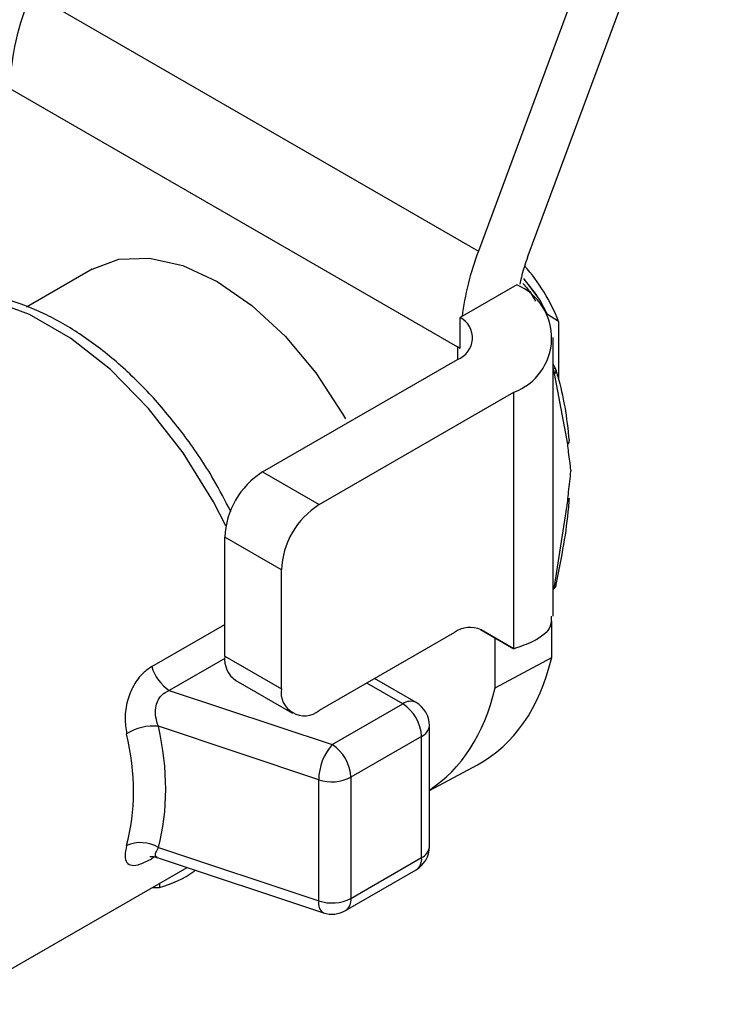
# Model space of a CAD drawing. Extents: x 0 to 16.5, y 0 to 11.7.
# Drawn here: x 12.7 to 12.7, y 7.1 to 7.2 of the extents above; entities that cross this region are included whole.
import ezdxf

# ---------------------------------------------------------------- set-up
doc = ezdxf.new("R2010")
doc.units = 0
doc.linetypes.add('SLD-SOLID', pattern=[0])
doc.layers.get('0').update_dxf_attribs({"linetype": 'CONTINUOUS'})

msp = doc.modelspace()

# ---------------------------------------------------------------- linework, layer by layer
at = {"color": 7, "linetype": 'SLD-SOLID'}
for p, q in [((12.68282153962531, 7.193832089182029), (12.67348461336467, 7.168627120164575)), ((12.68514015183469, 7.193600654666029), (12.67580727750004, 7.168406623795247)), ((12.6525392712084, 7.180718608816819), (12.67348461336467, 7.168627120164575)), ((12.65153797242476, 7.176246334461121), (12.67249941916615, 7.164145548829784)), ((12.65539746004866, 7.167777193858925), (12.65232687846088, 7.166004584839347)), ((12.67528147321081, 7.167045379874082), (12.67262686165945, 7.165512871925596)), ((12.67635676238946, 7.166338770982554), (12.67560894220338, 7.167343856752393)), ((12.67671784005407, 7.165651090391801), (12.67635676238946, 7.166338770982554)), ((12.67670073893571, 7.16564121812631), (12.67671784005407, 7.165651090391801)), ((12.67723981848506, 7.165325603208633), (12.67671784005407, 7.165651090391801)), ((12.67262686165945, 7.164066244502965), (12.67262686165945, 7.165512871925596)), ((12.67723981848506, 7.165325603208633), (12.67723981848506, 7.162582174027118)), ((12.67698165221318, 7.151527690149793), (12.67698165221318, 7.164571666112637)), ((12.67262686165945, 7.164071977844402), (12.67249941916615, 7.164145548829784)), ((12.67249941916615, 7.164145548829784), (12.67249941916615, 7.16355115597286)), ((12.66337523619237, 7.158283877259281), (12.67249941916615, 7.16355115597286)), ((12.67698165221318, 7.163332481090642), (12.67710641103109, 7.163084908341565)), ((12.677053548063, 7.162887634141551), (12.67698165221318, 7.1628461295509)), ((12.67767050605336, 7.159589280519266), (12.677053548063, 7.162887634141551)), ((12.66602688662182, 7.156753112049613), (12.67515106959559, 7.162020390763192)), ((12.67515106959559, 7.149997309517314), (12.67515106959559, 7.162020390763192)), ((12.66337523619237, 7.158283877259281), (12.66602688662182, 7.156753112049613)), ((12.677053548063, 7.152915218002977), (12.67767050605336, 7.156925896158679)), ((12.66425911966885, 7.153691249880116), (12.6616074692394, 7.155222015089783)), ((12.6616074692394, 7.149660536331665), (12.6616074692394, 7.155222015089783)), ((12.66425911966885, 7.148129771121997), (12.66425911966885, 7.153691249880116)), ((12.67698165221318, 7.152873713412326), (12.677053548063, 7.152915218002977)), ((12.67698165221318, 7.152789148125008), (12.67700176120928, 7.152800756801359)), ((12.65819152798031, 7.149166217058377), (12.6616074692394, 7.15113819797246)), ((12.67358245807749, 7.150902517921595), (12.67426718611911, 7.150507232837046)), ((12.67359083219004, 7.150898015399481), (12.67515106959559, 7.149997309517314)), ((12.67515106959559, 7.149997309517314), (12.67360876167424, 7.150887954367677)), ((12.67691883654856, 7.14958892732377), (12.67691883654856, 7.151288661728541)), ((12.67235876167424, 7.150764242894285), (12.66602688662182, 7.147108929232066)), ((12.67426718611911, 7.150507232837046), (12.67426747345431, 7.150507398712126)), ((12.67426718611911, 7.148165090489622), (12.67426718611911, 7.150507232837046)), ((12.66160999342426, 7.149552943457617), (12.65901159459612, 7.148052919743034)), ((12.6616074692394, 7.149660536331665), (12.66425911966885, 7.148129771121997)), ((12.67426718611911, 7.148165090489622), (12.67691883654856, 7.14958892732377)), ((12.67056597809093, 7.14748580640132), (12.66862285292741, 7.148607548681267)), ((12.66212533777657, 7.148515924315495), (12.66477698820602, 7.146985159105828)), ((12.66994102888303, 7.147423921338202), (12.66825677847903, 7.148396218400509)), ((12.65901159459612, 7.148052919743034), (12.66663134131597, 7.145513279374896)), ((12.66663134131597, 7.145513279374896), (12.66994102888303, 7.147423921338202)), ((12.66600634131597, 7.143867671080086), (12.65850108929724, 7.146369150683103)), ((12.67119102888303, 7.140729251099021), (12.67119102888303, 7.146403245323345)), ((12.67082491235952, 7.145892990253456), (12.66751522479246, 7.143982348290149)), ((12.67082491235951, 7.140218996029131), (12.67082491235952, 7.145892990253456)), ((12.67119102888303, 7.14336327490224), (12.67343531279013, 7.144568371191597)), ((12.66751522479246, 7.143982348290149), (12.66751522479245, 7.138308354065825)), ((12.66600634131597, 7.138193676855762), (12.66600634131597, 7.143867671080086)), ((12.65833527752517, 7.140254089780321), (12.65819152798031, 7.140171104934449)), ((12.65850108929723, 7.140695156458778), (12.66600634131597, 7.138193676855762)), ((12.65844706431298, 7.140228804459766), (12.66623609515601, 7.137632742164662)), ((12.66751522479245, 7.138308354065825), (12.67082491235951, 7.140218996029131)), ((12.64874237057787, 7.133349513000136), (12.6598493399025, 7.139761429909753)), ((12.66725629052387, 7.137736048057738), (12.67056597809093, 7.139646690021044)), ((12.65855215548998, 7.139012581288098), (12.65855215548998, 7.138812518330656)), ((12.65820559873284, 7.138812518330656), (12.65855215548998, 7.138812518330656))]:
    msp.add_line(p, q, dxfattribs=at)
at = {"color": 7, "linetype": 'SLD-SOLID', "flags": 128}
for points in [[(12.65539746004866, 7.167777193858925), (12.6566533469252, 7.168242278088456), (12.65808672148163, 7.168299535695891), (12.65964202350769, 7.167946491221644), (12.66125948361874, 7.167196711966873), (12.66287694372979, 7.166079011527853), (12.66443224575585, 7.164636342505647), (12.66586562031229, 7.162924145861717), (12.66712198361874, 7.16100822035288), (12.66726049261201, 7.160764444259208)], [(12.66166149097535, 7.155753997484819), (12.66107830038691, 7.156882325159995), (12.65965963947619, 7.159171406500964), (12.65803314901978, 7.161258091925927), (12.65625305300401, 7.163072815455268), (12.65437869632181, 7.164555077782992), (12.65247256633096, 7.165655463204345), (12.65059820964876, 7.166337287038025), (12.64881811363298, 7.16657781862116), (12.64870699095552, 7.166577903584856)]]:
    msp.add_lwpolyline(points, dxfattribs=at)
at = {"color": 7, "linetype": 'SLD-SOLID'}
for centre, radius, start, end in [((12.66907102474187, 7.162130529621127), 0.0087714130246115, 21.36203967480701, 41.43774529831436), ((12.67420733803877, 7.164559068173034), 0.002708415079449934, 290.3921856321541, 66.63471331658687), ((12.67213444891683, 7.164559863808441), 0.001072704423619342, 289.891116053732, 62.67491215114541), ((12.67138797319051, 7.162217396418479), 0.002225552488256776, 56.17448734171574, 60.03953729868756), ((12.67702460579952, 7.163014236881899), 0.0001128802368762085, 45.63248137923652, 112.3661151541993), ((12.67667464021342, 7.162870754504943), 0.0003792836413630035, 2.550733456112438, 35.95755002683469), ((12.67695118605148, 7.163022883639633), 0.0001696184192082917, 307.1198343922505, 12.56771760349273), ((12.6768767713677, 7.162989685155528), 0.0002500000000009986, 16.28558904950338, 24.89681100264711), ((12.67761381491265, 7.159703294314235), 0.0001273304004492304, 296.4379678571937, 19.04108950038946), ((12.66544550949282, 7.155047362959137), 0.003842012018929533, 122.6054783400034, 177.3945215144294), ((12.67764805624799, 7.157015894307196), 9.275591893474212e-05, 284.00644112492, 21.80065311597205), ((12.66809715992227, 7.15351659774947), 0.00384201201892637, 122.6054783399659, 177.394521514427), ((12.6768767713677, 7.153017269016955), 0.0002500000000005663, 299.9973117335269, 347.6767899204542), ((12.67692777854658, 7.152903174045826), 0.0001263448778653998, 305.8483316755317, 5.470085816403707), ((12.67704566669152, 7.152997217305535), 8.23771912403961e-05, 275.4901251121063, 336.152935759521), ((12.6770668407372, 7.152972455952643), 5.484000778907122e-05, 351.0374347906989, 43.81666619923205), ((12.67309104565769, 7.149742084548628), 0.001257397119452086, 65.68604783853688, 125.6181726600531), ((12.66283247399952, 7.149525319490203), 0.001232444828998832, 173.7011525917016, 234.9866670150655), ((12.66006971124105, 7.149691023234674), 0.001950126632709325, 195.6115453275302, 237.1399636810364), ((12.66533680558742, 7.147954953129747), 0.001091772993571304, 170.7859630096146, 309.2032852357156), ((12.67030717895159, 7.146912819676804), 0.0006287215448776254, 65.69288095369754, 125.6175774751035), ((12.66890589223281, 7.145805664188132), 0.001921006009459774, 2.605478485605472, 57.39452166009485), ((12.66994102888303, 7.146403245323345), 0.001250000000000639, 0, 60.00268826631248), ((12.65827635080594, 7.143977132885679), 0.002402552087398919, 84.63261594980277, 121.7173118980703), ((12.67056545755493, 7.146465628294462), 0.0006286740981065576, 294.3746582930562, 354.3052007493541), ((12.66859892604332, 7.143824501861235), 0.002592944108527875, 139.3605152221157, 179.0460541302456), ((12.66559620466575, 7.143895022224825), 0.001921006009461479, 2.605478485603063, 57.39452166006449), ((12.66662381359262, 7.14572720697663), 0.001959373819100569, 251.6308818784877, 297.0615228199936), ((12.65766320459041, 7.139264823663069), 0.001657679911322599, 59.63835465392965, 113.0840313038574), ((12.66994102888303, 7.140729251099019), 0.001249999999999107, 299.9973117336178, 0), ((12.67056545755493, 7.140791634070138), 0.0006286740981078422, 294.3746582930228, 354.3052007492091), ((12.67023030541675, 7.140143290992422), 0.0005994069310262485, 304.056350714447, 7.255829679085297), ((12.66651655721066, 7.138075136823658), 0.0005238053058244054, 166.9203406905938, 237.6267954556671), ((12.66662381359262, 7.140053212752291), 0.001959373819086315, 251.6308818782993, 297.0615228201483), ((12.66692061785395, 7.138232649027191), 0.000599406927044475, 304.056350480043, 7.255829913013609), ((12.66663134131597, 7.138818609135714), 0.001249999999999995, 251.5669136323998, 299.9973117336884)]:
    msp.add_arc(centre, radius, start, end, dxfattribs=at)
for centre, major_axis, ratio, start_param, end_param in [((12.65844539645943, 7.180223853120225), (0.005033998002216933, 0.008358569930491555), 0.5655010582838657, 1.842991024793836, 2.353170094467884), ((12.67952741731974, 7.168053461531637), (0.004714386086899226, 0.008542968686340304), 0.5889868031323102, 1.821149616785354, 2.165685457481466), ((12.67952741731974, 7.168053461531637), (0.002902324076330843, 0.005259319717278998), 0.5889868031324874, 1.821149616785222, 2.063834957253942), ((12.66473933982537, 7.160008037057263), (-0.008852147448447312, 0.01535273858744191), 0.577381273607901, 3.124125895092273, 3.691430182807875), ((12.66208768939592, 7.158584200223115), (-0.008852147448447312, 0.01535273858744191), 0.577381273607901, 3.170346637572754, 3.691430182807875), ((12.64448552930242, 7.148203500697509), (0.01210152818848797, -0.01106981816236629), 0.6979426888227125, 0.3495026143566299, 0.7869086882143635), ((12.64386052930242, 7.14757856841756), (0.0115408400375081, -0.009883135894229513), 0.7035566664592987, 0.3235520369765081, 0.7609581108341482)]:
    msp.add_ellipse(centre, major_axis=major_axis, ratio=ratio, start_param=start_param, end_param=end_param, dxfattribs=at)
for points, knots in [([(12.67556449902542, 7.167105710816648), (12.67564041211074, 7.167026427068977), (12.67587265278747, 7.166783874534898), (12.6760411388666, 7.166486363876796), (12.67615455148367, 7.16628610126451)], [0, 0, 0, 0, 0.3268724772245356, 1, 1, 1, 1]), ([(12.67635676238882, 7.166338770983559), (12.6763012617359, 7.166424791502782), (12.67607471082349, 7.166775922995666), (12.6758083569542, 7.167094376170076), (12.67560725470317, 7.167334814390072)], [0, 0, 0, 0, 0.2449809286985862, 1, 1, 1, 1]), ([(12.66189003956319, 7.156421454599889), (12.6616309438296, 7.156929517369611), (12.66100759038329, 7.158151855823632), (12.65978049989663, 7.159956869386969), (12.65828580524454, 7.161788207373113), (12.6566525407865, 7.163391296061505), (12.65492813813522, 7.164725217571217), (12.65314582225711, 7.16575663541754), (12.6513534578934, 7.166422628615249), (12.64985178956659, 7.16673083495176), (12.648998911596, 7.16664963144646), (12.64870699095552, 7.166621837342153)], [0, 0, 0, 0, 0.08574478726344929, 0.206291735883809, 0.3269813634517879, 0.4479732579942027, 0.5694424133421626, 0.6915127653657459, 0.8141184777616273, 0.936377002461415, 1, 1, 1, 1]), ([(12.67710641103109, 7.163084908341565), (12.67713874663915, 7.162971985559705), (12.6773005074463, 7.162407082611167), (12.6775580648058, 7.161328246648003), (12.67767447615479, 7.160281609492312), (12.67773417841142, 7.159744835366721)], [0, 0, 0, 0, 0.1085024888126479, 0.5427901690353729, 1, 1, 1, 1]), ([(12.67782359916228, 7.158345967109558), (12.67782256584703, 7.158353134122605), (12.67778155560966, 7.158637578685711), (12.67772087136323, 7.159045127327792), (12.67768240556358, 7.159460716702579), (12.67767050605336, 7.159589280519266)], [0, 0, 0, 0, 0.01753860771346351, 0.69607262841038, 1, 1, 1, 1]), ([(12.67767050605336, 7.156925896158679), (12.67768240556358, 7.15706819885743), (12.67772087136323, 7.15752819989916), (12.67778155560966, 7.158005813080803), (12.67782256584703, 7.158337607056115), (12.67782359916228, 7.158345967109558)], [0, 0, 0, 0, 0.3039273715897119, 0.9824613922865388, 0.9999999999999999, 0.9999999999999999, 0.9999999999999999, 0.9999999999999999]), ([(12.67773417841142, 7.157050341853756), (12.67772276811242, 7.156908528558557), (12.67766566990672, 7.156198881537075), (12.67748889863909, 7.154859575225853), (12.6772360412338, 7.153637126657379), (12.67710641103109, 7.153010424601504)], [0, 0, 0, 0, 0.1085040729118257, 0.5429645510515488, 1, 1, 1, 1]), ([(12.67689087183525, 7.151529482652482), (12.67689968436077, 7.151369018551349), (12.67692321707511, 7.150940519837341), (12.67624392778071, 7.15037962951685), (12.67546179286239, 7.150106011378943), (12.67515106959559, 7.149997309517314)], [0, 0, 0, 0, 0.2651557029028331, 0.7080641520598362, 1, 1, 1, 1]), ([(12.65819152798031, 7.149166217058377), (12.65805125637486, 7.1490708518085), (12.65773115927893, 7.148853230149156), (12.65732038474244, 7.148304065950434), (12.6570256592102, 7.147568530723199), (12.65690347801648, 7.146750448790557), (12.65697686378313, 7.146262749105357), (12.65701326022195, 7.146020869343562)], [0, 0, 0, 0, 0.1606262018163411, 0.3665458919123103, 0.578121610177413, 0.7907649983529117, 1, 1, 1, 1]), ([(12.65850108929724, 7.146369150683102), (12.65845410350941, 7.146507792361144), (12.65836145808521, 7.14678116262195), (12.65835686343444, 7.147206025238835), (12.65843323085777, 7.147484493892325), (12.65854479683146, 7.147706776775439), (12.6586439231836, 7.147827069493497), (12.65881752990036, 7.14796686821798), (12.65892131702509, 7.148012889161299), (12.65901159459612, 7.148052919743034)], [0, 0, 0, 0, 0.223136938681733, 0.4399759436266713, 0.6044759111011058, 0.6449546375704033, 0.8174547016256618, 0.841215890855992, 1, 1, 1, 1]), ([(12.65701326022194, 7.140789774484012), (12.65697833044034, 7.140619216213573), (12.65690823446888, 7.140276945317337), (12.65700155181375, 7.13995935908587), (12.65724941630397, 7.139827999764164), (12.65765127406312, 7.139889454029279), (12.65801057414997, 7.140076768163373), (12.65819152798031, 7.140171104934449)], [0, 0, 0, 0, 0.1947802741385133, 0.3908788405668899, 0.5865362586307254, 0.7917677995534892, 0.9999999999999999, 0.9999999999999999, 0.9999999999999999, 0.9999999999999999]), ([(12.65810732209556, 7.140265624416316), (12.65811475882392, 7.140267193740004), (12.65813117003665, 7.14027065688988), (12.65827844762111, 7.140281904922581), (12.65839768165906, 7.140235426000043), (12.65844477973062, 7.140217066581394)], [0, 0, 0, 0, 0.3339240851641953, 0.7368965134423358, 1, 1, 1, 1]), ([(12.658450170971, 7.140236990196184), (12.65841850762576, 7.140252672364931), (12.65834623192003, 7.140288468955745), (12.65837195016508, 7.14044814352215), (12.65845757146093, 7.140611917022664), (12.65850108929723, 7.140695156458778)], [0, 0, 0, 0, 0.2771351706610281, 0.6325970893193874, 1, 1, 1, 1]), ([(12.65855215548998, 7.138812518330656), (12.65911580826873, 7.139009446141083), (12.65969980718438, 7.139213482441591), (12.6602174971172, 7.139618598807681), (12.66023553309288, 7.139632712794572)], [0, 0, 0, 0, 0.9651606598197009, 1, 1, 1, 1])]:
    msp.add_open_spline(points, degree=3, knots=knots, dxfattribs=at)

doc.saveas('drawing.dxf')
